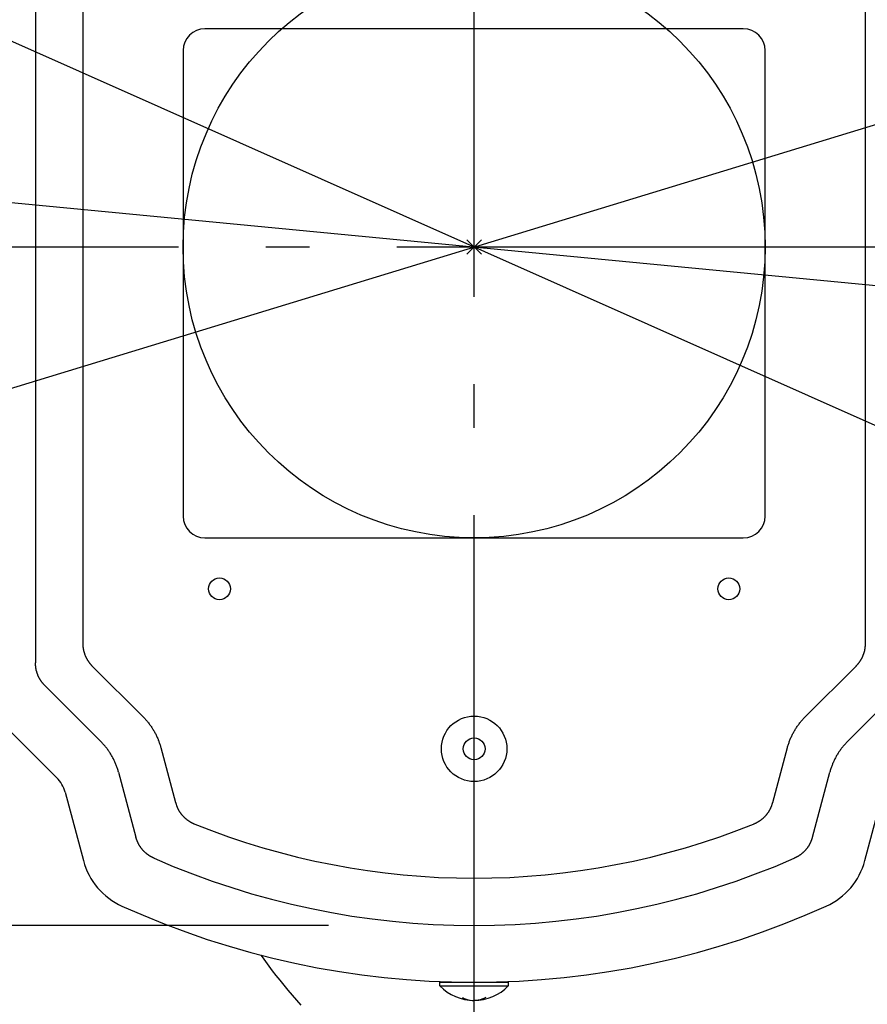
# Model space of a CAD drawing. Extents: x -625 to 890, y -297 to 712.
# Drawn here: x -62 to 54, y -104 to 31 of the extents above; entities that cross this region are included whole.
import ezdxf

# ---------------------------------------------------------------- set-up
doc = ezdxf.new("R2010")
doc.units = 0
doc.header["$LTSCALE"] = 20
doc.header["$PDMODE"] = 3
doc.header["$PDSIZE"] = -2
doc.linetypes.add('DASHDOT', pattern=[5.5, 4, -0.6, 0.3, -0.6])
doc.layers.get('DEFPOINTS').update_dxf_attribs({"linetype": 'CONTINUOUS'})
for name, color, linetype in [('ARRANGE', 1, 'CONTINUOUS'), ('BASIS', 6, 'DASHDOT'), ('DETAIL', 5, 'CONTINUOUS'), ('SIZE', 30, 'CONTINUOUS')]:
    doc.layers.add(name, color=color, linetype=linetype)

msp = doc.modelspace()

# ---------------------------------------------------------------- linework, layer by layer
at = {"layer": 'ARRANGE', "color": 1, "linetype": 'CONTINUOUS'}
msp.add_circle((0, 0), 40, dxfattribs=at)
msp.add_point((0, 0), dxfattribs=at)
at = {"layer": 'BASIS', "color": 6, "linetype": 'DASHDOT'}
for p, q in [((0, -226.87), (0, 237.37)), ((-230.63, 0), (220.12, 0))]:
    msp.add_line(p, q, dxfattribs=at)
at = {"layer": 'DEFPOINTS', "color": 30, "linetype": 'CONTINUOUS'}
msp.add_point((0, -93.29), dxfattribs=at)
at = {"layer": 'DETAIL', "color": 5, "linetype": 'CONTINUOUS'}
for p, q in [((-60.29, 43.24), (-60.29, -57.18)), ((-53.79, 39.06), (-53.79, -54.49)), ((53.79, -54.49), (53.79, 39.06)), ((37, 30), (-37, 30)), ((-40, 27), (-40, -37)), ((40, -37), (40, 27)), ((-37, -40), (37, -40)), ((-53.79, -54.49), (-53.79, -54.53)), ((-53.79, -54.53), (-53.79, -54.58)), ((-53.79, -54.58), (-53.79, -54.58)), ((-53.79, -54.58), (-53.79, -54.62)), ((-53.79, -54.62), (-53.79, -54.66)), ((-53.79, -54.66), (-53.79, -54.66)), ((-53.79, -54.66), (-53.79, -54.71)), ((-53.79, -54.71), (-53.79, -54.75)), ((-53.79, -54.75), (-53.79, -54.75)), ((-53.79, -54.75), (-53.78, -54.79)), ((-53.78, -54.79), (-53.78, -54.84)), ((-53.78, -54.84), (-53.78, -54.84)), ((-53.78, -54.84), (-53.78, -54.88)), ((-53.78, -54.88), (-53.77, -54.92)), ((-53.77, -54.92), (-53.77, -54.92)), ((-53.77, -54.92), (-53.77, -54.97)), ((-53.77, -54.97), (-53.77, -55.01)), ((-53.77, -55.01), (-53.77, -55.01)), ((-53.77, -55.01), (-53.76, -55.05)), ((-53.76, -55.05), (-53.75, -55.1)), ((-53.75, -55.1), (-53.75, -55.1)), ((-53.75, -55.1), (-53.75, -55.14)), ((-53.75, -55.14), (-53.74, -55.18)), ((-53.74, -55.18), (-53.74, -55.18)), ((-53.74, -55.18), (-53.74, -55.22)), ((-53.74, -55.22), (-53.73, -55.27)), ((-53.73, -55.27), (-53.73, -55.27)), ((-53.73, -55.27), (-53.72, -55.31)), ((-53.72, -55.31), (-53.71, -55.35)), ((-53.71, -55.35), (-53.71, -55.35)), ((-53.71, -55.35), (-53.7, -55.4)), ((-53.7, -55.4), (-53.69, -55.44)), ((-53.69, -55.44), (-53.69, -55.44)), ((-53.69, -55.44), (-53.69, -55.48)), ((-53.69, -55.48), (-53.68, -55.52)), ((53.68, -55.52), (53.69, -55.48)), ((53.69, -55.44), (53.7, -55.4)), ((53.69, -55.48), (53.69, -55.44)), ((53.69, -55.44), (53.69, -55.44)), ((53.7, -55.4), (53.71, -55.35)), ((53.71, -55.35), (53.72, -55.31)), ((53.71, -55.35), (53.71, -55.35)), ((53.72, -55.31), (53.73, -55.27)), ((53.73, -55.27), (53.74, -55.22)), ((53.73, -55.27), (53.73, -55.27)), ((53.74, -55.18), (53.75, -55.14)), ((53.74, -55.22), (53.74, -55.18)), ((53.74, -55.18), (53.74, -55.18)), ((53.75, -55.1), (53.76, -55.05)), ((53.75, -55.14), (53.75, -55.1)), ((53.75, -55.1), (53.75, -55.1)), ((53.76, -55.05), (53.77, -55.01)), ((53.77, -54.92), (53.78, -54.88)), ((53.77, -54.97), (53.77, -54.92)), ((53.77, -54.92), (53.77, -54.92)), ((53.77, -55.01), (53.77, -54.97)), ((53.77, -55.01), (53.77, -55.01)), ((53.78, -54.79), (53.79, -54.75)), ((53.78, -54.84), (53.78, -54.79)), ((53.78, -54.88), (53.78, -54.84)), ((53.78, -54.84), (53.78, -54.84)), ((53.79, -54.53), (53.79, -54.49)), ((53.79, -54.58), (53.79, -54.53)), ((53.79, -54.62), (53.79, -54.58)), ((53.79, -54.58), (53.79, -54.58)), ((53.79, -54.66), (53.79, -54.62)), ((53.79, -54.71), (53.79, -54.66)), ((53.79, -54.66), (53.79, -54.66)), ((53.79, -54.75), (53.79, -54.71)), ((53.79, -54.75), (53.79, -54.75)), ((-53.68, -55.52), (-53.68, -55.52)), ((-53.68, -55.52), (-53.67, -55.57)), ((-53.67, -55.57), (-53.65, -55.61)), ((-53.65, -55.61), (-53.65, -55.61)), ((-53.65, -55.61), (-53.64, -55.65)), ((-53.64, -55.65), (-53.63, -55.69)), ((-53.63, -55.69), (-53.63, -55.69)), ((-53.63, -55.69), (-53.62, -55.73)), ((-53.62, -55.73), (-53.61, -55.78)), ((-53.61, -55.78), (-53.61, -55.78)), ((-53.61, -55.78), (-53.6, -55.82)), ((-53.6, -55.82), (-53.58, -55.86)), ((-53.58, -55.86), (-53.58, -55.86)), ((-53.58, -55.86), (-53.57, -55.9)), ((-53.57, -55.9), (-53.55, -55.94)), ((-53.55, -55.94), (-53.55, -55.94)), ((-53.55, -55.94), (-53.54, -55.98)), ((-53.54, -55.98), (-53.53, -56.02)), ((-53.53, -56.02), (-53.53, -56.02)), ((-53.53, -56.02), (-53.51, -56.06)), ((-53.51, -56.06), (-53.49, -56.1)), ((-53.49, -56.1), (-53.49, -56.1)), ((-53.49, -56.1), (-53.48, -56.15)), ((-53.48, -56.15), (-53.46, -56.19)), ((-53.46, -56.19), (-53.46, -56.19)), ((-53.46, -56.19), (-53.45, -56.23)), ((-53.45, -56.23), (-53.43, -56.27)), ((-53.43, -56.27), (-53.43, -56.27)), ((-53.43, -56.27), (-53.41, -56.31)), ((-53.41, -56.31), (-53.39, -56.34)), ((-53.39, -56.34), (-53.39, -56.34)), ((-53.39, -56.34), (-53.37, -56.38)), ((-53.37, -56.38), (-53.36, -56.42)), ((-53.36, -56.42), (-53.36, -56.42)), ((-53.36, -56.42), (-53.34, -56.46)), ((-53.34, -56.46), (-53.32, -56.5)), ((-53.32, -56.5), (-53.32, -56.5)), ((-53.32, -56.5), (-53.3, -56.54)), ((-53.3, -56.54), (-53.28, -56.58)), ((-53.28, -56.58), (-53.28, -56.58)), ((-53.28, -56.58), (-53.25, -56.62)), ((-53.25, -56.62), (-53.23, -56.65)), ((-53.23, -56.65), (-53.23, -56.65)), ((-53.23, -56.65), (-53.21, -56.69)), ((-53.21, -56.69), (-53.19, -56.73)), ((-53.19, -56.73), (-53.19, -56.73)), ((-53.19, -56.73), (-53.17, -56.77)), ((-53.17, -56.77), (-53.15, -56.8)), ((-53.15, -56.8), (-53.15, -56.8)), ((-53.15, -56.8), (-53.12, -56.84)), ((-53.12, -56.84), (-53.1, -56.88)), ((53.1, -56.88), (53.12, -56.84)), ((53.12, -56.84), (53.15, -56.8)), ((53.15, -56.8), (53.17, -56.77)), ((53.15, -56.8), (53.15, -56.8)), ((53.17, -56.77), (53.19, -56.73)), ((53.19, -56.73), (53.21, -56.69)), ((53.19, -56.73), (53.19, -56.73)), ((53.21, -56.69), (53.23, -56.65)), ((53.23, -56.65), (53.25, -56.62)), ((53.23, -56.65), (53.23, -56.65)), ((53.25, -56.62), (53.28, -56.58)), ((53.28, -56.58), (53.3, -56.54)), ((53.28, -56.58), (53.28, -56.58)), ((53.3, -56.54), (53.32, -56.5)), ((53.32, -56.5), (53.34, -56.46)), ((53.32, -56.5), (53.32, -56.5)), ((53.34, -56.46), (53.36, -56.42)), ((53.36, -56.42), (53.37, -56.38)), ((53.36, -56.42), (53.36, -56.42)), ((53.37, -56.38), (53.39, -56.34)), ((53.39, -56.34), (53.41, -56.31)), ((53.39, -56.34), (53.39, -56.34)), ((53.41, -56.31), (53.43, -56.27)), ((53.43, -56.27), (53.45, -56.23)), ((53.43, -56.27), (53.43, -56.27)), ((53.45, -56.23), (53.46, -56.19)), ((53.46, -56.19), (53.48, -56.15)), ((53.46, -56.19), (53.46, -56.19)), ((53.48, -56.15), (53.49, -56.1)), ((53.49, -56.1), (53.51, -56.06)), ((53.49, -56.1), (53.49, -56.1)), ((53.51, -56.06), (53.53, -56.02)), ((53.53, -56.02), (53.54, -55.98)), ((53.53, -56.02), (53.53, -56.02)), ((53.54, -55.98), (53.55, -55.94)), ((53.55, -55.94), (53.57, -55.9)), ((53.55, -55.94), (53.55, -55.94)), ((53.57, -55.9), (53.58, -55.86)), ((53.58, -55.86), (53.6, -55.82)), ((53.58, -55.86), (53.58, -55.86)), ((53.6, -55.82), (53.61, -55.78)), ((53.61, -55.78), (53.62, -55.73)), ((53.61, -55.78), (53.61, -55.78)), ((53.62, -55.73), (53.63, -55.69)), ((53.63, -55.69), (53.64, -55.65)), ((53.63, -55.69), (53.63, -55.69)), ((53.64, -55.65), (53.65, -55.61)), ((53.65, -55.61), (53.67, -55.57)), ((53.65, -55.61), (53.65, -55.61)), ((53.67, -55.57), (53.68, -55.52)), ((53.68, -55.52), (53.68, -55.52)), ((-60.29, -57.22), (-60.29, -57.18)), ((-60.29, -57.27), (-60.29, -57.22)), ((-60.29, -57.31), (-60.29, -57.27)), ((-60.29, -57.27), (-60.29, -57.27)), ((-60.29, -57.35), (-60.29, -57.31)), ((-60.29, -57.4), (-60.29, -57.35)), ((-60.29, -57.35), (-60.29, -57.35)), ((-60.29, -57.44), (-60.29, -57.4)), ((-60.28, -57.49), (-60.29, -57.44)), ((-60.29, -57.44), (-60.29, -57.44)), ((-60.28, -57.53), (-60.28, -57.49)), ((-60.28, -57.57), (-60.28, -57.53)), ((-60.28, -57.53), (-60.28, -57.53)), ((-60.27, -57.62), (-60.28, -57.57)), ((-60.27, -57.66), (-60.27, -57.62)), ((-60.27, -57.62), (-60.27, -57.62)), ((-60.27, -57.7), (-60.27, -57.66)), ((-60.26, -57.75), (-60.27, -57.7)), ((-60.27, -57.7), (-60.27, -57.7)), ((-60.25, -57.79), (-60.26, -57.75)), ((-60.25, -57.83), (-60.25, -57.79)), ((-60.25, -57.79), (-60.25, -57.79)), ((-60.24, -57.87), (-60.25, -57.83)), ((-60.24, -57.92), (-60.24, -57.87)), ((-60.24, -57.87), (-60.24, -57.87)), ((-60.23, -57.96), (-60.24, -57.92)), ((-60.22, -58), (-60.23, -57.96)), ((-60.23, -57.96), (-60.23, -57.96)), ((-60.21, -58.05), (-60.22, -58)), ((-60.2, -58.09), (-60.21, -58.05)), ((-60.21, -58.05), (-60.21, -58.05)), ((-60.19, -58.13), (-60.2, -58.09)), ((-60.19, -58.17), (-60.19, -58.13)), ((-60.19, -58.13), (-60.19, -58.13)), ((-60.18, -58.22), (-60.19, -58.17)), ((-53.1, -56.88), (-53.1, -56.88)), ((-53.1, -56.88), (-53.07, -56.91)), ((-53.07, -56.91), (-53.05, -56.95)), ((-53.05, -56.95), (-53.05, -56.95)), ((-53.05, -56.95), (-53.03, -56.99)), ((-53.03, -56.99), (-53, -57.02)), ((-53, -57.02), (-53, -57.02)), ((-53, -57.02), (-52.98, -57.06)), ((-52.98, -57.06), (-52.95, -57.09)), ((-52.95, -57.09), (-52.95, -57.09)), ((-52.95, -57.09), (-52.92, -57.13)), ((-52.92, -57.13), (-52.9, -57.16)), ((-52.9, -57.16), (-52.9, -57.16)), ((-52.9, -57.16), (-52.87, -57.2)), ((-52.87, -57.2), (-52.84, -57.23)), ((-52.84, -57.23), (-52.84, -57.23)), ((-52.84, -57.23), (-52.82, -57.26)), ((-52.82, -57.26), (-52.79, -57.3)), ((-52.79, -57.3), (-52.79, -57.3)), ((-52.79, -57.3), (-52.76, -57.33)), ((-52.76, -57.33), (-52.73, -57.37)), ((-52.73, -57.37), (-52.73, -57.37)), ((-52.73, -57.37), (-52.71, -57.4)), ((-52.71, -57.4), (-52.68, -57.43)), ((-52.68, -57.43), (-52.68, -57.43)), ((-52.68, -57.43), (-52.65, -57.46)), ((-52.65, -57.46), (-52.62, -57.49)), ((-52.62, -57.49), (-52.62, -57.49)), ((-52.62, -57.49), (-52.59, -57.53)), ((-52.59, -57.53), (-52.56, -57.56)), ((-52.56, -57.56), (-52.56, -57.56)), ((-52.56, -57.56), (-52.53, -57.59)), ((-52.53, -57.59), (-52.5, -57.62)), ((-52.5, -57.62), (-45.5, -64.62)), ((45.5, -64.62), (52.5, -57.62)), ((52.5, -57.62), (52.53, -57.59)), ((52.53, -57.59), (52.56, -57.56)), ((52.56, -57.56), (52.59, -57.53)), ((52.56, -57.56), (52.56, -57.56)), ((52.59, -57.53), (52.62, -57.49)), ((52.62, -57.49), (52.65, -57.46)), ((52.62, -57.49), (52.62, -57.49)), ((52.65, -57.46), (52.68, -57.43)), ((52.68, -57.43), (52.71, -57.4)), ((52.68, -57.43), (52.68, -57.43)), ((52.71, -57.4), (52.73, -57.37)), ((52.73, -57.37), (52.76, -57.33)), ((52.73, -57.37), (52.73, -57.37)), ((52.76, -57.33), (52.79, -57.3)), ((52.79, -57.3), (52.82, -57.26)), ((52.79, -57.3), (52.79, -57.3)), ((52.82, -57.26), (52.84, -57.23)), ((52.84, -57.23), (52.87, -57.2)), ((52.84, -57.23), (52.84, -57.23)), ((52.87, -57.2), (52.9, -57.16)), ((52.9, -57.16), (52.92, -57.13)), ((52.9, -57.16), (52.9, -57.16)), ((52.92, -57.13), (52.95, -57.09)), ((52.95, -57.09), (52.98, -57.06)), ((52.95, -57.09), (52.95, -57.09)), ((52.98, -57.06), (53, -57.02)), ((53, -57.02), (53.03, -56.99)), ((53, -57.02), (53, -57.02)), ((53.03, -56.99), (53.05, -56.95)), ((53.05, -56.95), (53.07, -56.91)), ((53.05, -56.95), (53.05, -56.95)), ((53.07, -56.91), (53.1, -56.88)), ((53.1, -56.88), (53.1, -56.88)), ((-60.17, -58.26), (-60.18, -58.22)), ((-60.18, -58.22), (-60.18, -58.22)), ((-60.15, -58.3), (-60.17, -58.26)), ((-60.14, -58.34), (-60.15, -58.3)), ((-60.15, -58.3), (-60.15, -58.3)), ((-60.13, -58.38), (-60.14, -58.34)), ((-60.12, -58.43), (-60.13, -58.38)), ((-60.13, -58.38), (-60.13, -58.38)), ((-60.11, -58.47), (-60.12, -58.43)), ((-60.1, -58.51), (-60.11, -58.47)), ((-60.11, -58.47), (-60.11, -58.47)), ((-60.08, -58.55), (-60.1, -58.51)), ((-60.07, -58.59), (-60.08, -58.55)), ((-60.08, -58.55), (-60.08, -58.55)), ((-60.05, -58.63), (-60.07, -58.59)), ((-60.04, -58.67), (-60.05, -58.63)), ((-60.05, -58.63), (-60.05, -58.63)), ((-60.03, -58.72), (-60.04, -58.67)), ((-60.01, -58.76), (-60.03, -58.72)), ((-60.03, -58.72), (-60.03, -58.72)), ((-59.99, -58.8), (-60.01, -58.76)), ((-59.98, -58.84), (-59.99, -58.8)), ((-59.99, -58.8), (-59.99, -58.8)), ((-59.96, -58.88), (-59.98, -58.84)), ((-59.95, -58.92), (-59.96, -58.88)), ((-59.96, -58.88), (-59.96, -58.88)), ((-59.93, -58.96), (-59.95, -58.92)), ((-59.91, -59), (-59.93, -58.96)), ((-59.93, -58.96), (-59.93, -58.96)), ((-59.89, -59.04), (-59.91, -59)), ((-59.87, -59.08), (-59.89, -59.04)), ((-59.89, -59.04), (-59.89, -59.04)), ((-59.86, -59.12), (-59.87, -59.08)), ((-59.84, -59.15), (-59.86, -59.12)), ((-59.86, -59.12), (-59.86, -59.12)), ((-59.82, -59.19), (-59.84, -59.15)), ((-59.8, -59.23), (-59.82, -59.19)), ((-59.82, -59.19), (-59.82, -59.19)), ((-59.78, -59.27), (-59.8, -59.23)), ((-59.75, -59.31), (-59.78, -59.27)), ((-59.78, -59.27), (-59.78, -59.27)), ((-59.73, -59.35), (-59.75, -59.31)), ((-59.71, -59.38), (-59.73, -59.35)), ((-59.73, -59.35), (-59.73, -59.35)), ((-59.69, -59.42), (-59.71, -59.38)), ((-59.67, -59.46), (-59.69, -59.42)), ((-59.69, -59.42), (-59.69, -59.42)), ((-59.65, -59.5), (-59.67, -59.46)), ((-59.62, -59.53), (-59.65, -59.5)), ((-59.65, -59.5), (-59.65, -59.5)), ((-59.6, -59.57), (-59.62, -59.53)), ((-59.57, -59.61), (-59.6, -59.57)), ((-59.6, -59.57), (-59.6, -59.57)), ((-59.55, -59.64), (-59.57, -59.61)), ((-59.53, -59.68), (-59.55, -59.64)), ((-59.55, -59.64), (-59.55, -59.64)), ((-59.5, -59.71), (-59.53, -59.68)), ((-59.48, -59.75), (-59.5, -59.71)), ((-59.5, -59.71), (-59.5, -59.71)), ((-59.45, -59.79), (-59.48, -59.75)), ((-59.42, -59.82), (-59.45, -59.79)), ((-59.45, -59.79), (-59.45, -59.79)), ((-59.4, -59.85), (-59.42, -59.82)), ((-59.37, -59.89), (-59.4, -59.85)), ((-59.4, -59.85), (-59.4, -59.85)), ((-59.34, -59.92), (-59.37, -59.89)), ((-59.32, -59.96), (-59.34, -59.92)), ((-59.34, -59.92), (-59.34, -59.92)), ((-59.29, -59.99), (-59.32, -59.96)), ((-59.26, -60.02), (-59.29, -59.99)), ((-59.29, -59.99), (-59.29, -59.99)), ((-59.23, -60.06), (-59.26, -60.02)), ((-59.21, -60.09), (-59.23, -60.06)), ((-59.23, -60.06), (-59.23, -60.06)), ((-59.18, -60.12), (-59.21, -60.09)), ((-59.15, -60.16), (-59.18, -60.12)), ((-59.18, -60.12), (-59.18, -60.12)), ((-59.12, -60.19), (-59.15, -60.16)), ((-59.09, -60.22), (-59.12, -60.19)), ((-59.12, -60.19), (-59.12, -60.19)), ((-59.06, -60.25), (-59.09, -60.22)), ((-59.03, -60.28), (-59.06, -60.25)), ((-59.06, -60.25), (-59.06, -60.25)), ((-59, -60.31), (-59.03, -60.28)), ((-59, -60.31), (-51.32, -67.99)), ((51.32, -67.99), (59, -60.31)), ((-66.46, -63.89), (-57.37, -72.98)), ((-45.5, -64.62), (-45.41, -64.71)), ((-45.41, -64.71), (-45.32, -64.8)), ((-45.32, -64.8), (-45.32, -64.8)), ((-45.32, -64.8), (-45.24, -64.89)), ((-45.24, -64.89), (-45.16, -64.98)), ((-45.16, -64.98), (-45.16, -64.98)), ((-45.16, -64.98), (-45.07, -65.07)), ((45.07, -65.07), (45.16, -64.98)), ((45.16, -64.98), (45.24, -64.89)), ((45.16, -64.98), (45.16, -64.98)), ((45.24, -64.89), (45.32, -64.8)), ((45.32, -64.8), (45.41, -64.71)), ((45.32, -64.8), (45.32, -64.8)), ((45.41, -64.71), (45.5, -64.62)), ((-45.07, -65.07), (-44.99, -65.16)), ((-44.99, -65.16), (-44.99, -65.16)), ((-44.99, -65.16), (-44.91, -65.26)), ((-44.91, -65.26), (-44.84, -65.35)), ((-44.84, -65.35), (-44.84, -65.35)), ((-44.84, -65.35), (-44.76, -65.45)), ((-44.76, -65.45), (-44.68, -65.55)), ((-44.68, -65.55), (-44.68, -65.55)), ((-44.68, -65.55), (-44.61, -65.65)), ((-44.61, -65.65), (-44.53, -65.74)), ((-44.53, -65.74), (-44.53, -65.74)), ((-44.53, -65.74), (-44.46, -65.84)), ((-44.46, -65.84), (-44.39, -65.95)), ((-44.39, -65.95), (-44.39, -65.95)), ((-44.39, -65.95), (-44.32, -66.05)), ((-44.32, -66.05), (-44.26, -66.15)), ((-44.26, -66.15), (-44.26, -66.15)), ((-44.26, -66.15), (-44.19, -66.25)), ((-44.19, -66.25), (-44.12, -66.36)), ((44.12, -66.36), (44.19, -66.25)), ((44.19, -66.25), (44.26, -66.15)), ((44.26, -66.15), (44.32, -66.05)), ((44.26, -66.15), (44.26, -66.15)), ((44.32, -66.05), (44.39, -65.95)), ((44.39, -65.95), (44.46, -65.84)), ((44.39, -65.95), (44.39, -65.95)), ((44.46, -65.84), (44.53, -65.74)), ((44.53, -65.74), (44.61, -65.65)), ((44.53, -65.74), (44.53, -65.74)), ((44.61, -65.65), (44.68, -65.55)), ((44.68, -65.55), (44.76, -65.45)), ((44.68, -65.55), (44.68, -65.55)), ((44.76, -65.45), (44.84, -65.35)), ((44.84, -65.35), (44.91, -65.26)), ((44.84, -65.35), (44.84, -65.35)), ((44.91, -65.26), (44.99, -65.16)), ((44.99, -65.16), (45.07, -65.07)), ((44.99, -65.16), (44.99, -65.16)), ((-44.12, -66.36), (-44.12, -66.36)), ((-44.12, -66.36), (-44.06, -66.46)), ((-44.06, -66.46), (-44, -66.57)), ((-44, -66.57), (-44, -66.57)), ((-44, -66.57), (-43.94, -66.68)), ((-43.94, -66.68), (-43.88, -66.79)), ((-43.88, -66.79), (-43.88, -66.79)), ((-43.88, -66.79), (-43.82, -66.89)), ((-43.82, -66.89), (-43.76, -67)), ((-43.76, -67), (-43.76, -67)), ((-43.76, -67), (-43.71, -67.11)), ((-43.71, -67.11), (-43.65, -67.22)), ((-43.65, -67.22), (-43.65, -67.22)), ((-43.65, -67.22), (-43.6, -67.34)), ((-43.6, -67.34), (-43.55, -67.45)), ((-43.55, -67.45), (-43.55, -67.45)), ((-43.55, -67.45), (-43.5, -67.56)), ((-43.5, -67.56), (-43.45, -67.67)), ((-43.45, -67.67), (-43.45, -67.67)), ((-43.45, -67.67), (-43.41, -67.79)), ((43.41, -67.79), (43.45, -67.67)), ((43.45, -67.67), (43.5, -67.56)), ((43.45, -67.67), (43.45, -67.67)), ((43.5, -67.56), (43.55, -67.45)), ((43.55, -67.45), (43.6, -67.34)), ((43.55, -67.45), (43.55, -67.45)), ((43.6, -67.34), (43.65, -67.22)), ((43.65, -67.22), (43.71, -67.11)), ((43.65, -67.22), (43.65, -67.22)), ((43.71, -67.11), (43.76, -67)), ((43.76, -67), (43.82, -66.89)), ((43.76, -67), (43.76, -67)), ((43.82, -66.89), (43.88, -66.79)), ((43.88, -66.79), (43.94, -66.68)), ((43.88, -66.79), (43.88, -66.79)), ((43.94, -66.68), (44, -66.57)), ((44, -66.57), (44.06, -66.46)), ((44, -66.57), (44, -66.57)), ((44.06, -66.46), (44.12, -66.36)), ((44.12, -66.36), (44.12, -66.36)), ((-51.24, -68.07), (-51.32, -67.99)), ((-51.15, -68.16), (-51.24, -68.07)), ((-51.07, -68.25), (-51.15, -68.16)), ((-51.15, -68.16), (-51.15, -68.16)), ((-50.98, -68.34), (-51.07, -68.25)), ((-50.9, -68.44), (-50.98, -68.34)), ((-50.98, -68.34), (-50.98, -68.34)), ((-50.82, -68.53), (-50.9, -68.44)), ((-50.74, -68.62), (-50.82, -68.53)), ((-50.82, -68.53), (-50.82, -68.53)), ((-50.66, -68.72), (-50.74, -68.62)), ((-50.59, -68.81), (-50.66, -68.72)), ((-50.66, -68.72), (-50.66, -68.72)), ((-50.51, -68.91), (-50.59, -68.81)), ((-50.44, -69.01), (-50.51, -68.91)), ((-50.51, -68.91), (-50.51, -68.91)), ((-50.36, -69.11), (-50.44, -69.01)), ((-43.41, -67.79), (-43.36, -67.9)), ((-43.36, -67.9), (-43.36, -67.9)), ((-43.36, -67.9), (-43.32, -68.02)), ((-43.32, -68.02), (-43.28, -68.14)), ((-43.28, -68.14), (-43.28, -68.14)), ((-43.28, -68.14), (-43.24, -68.25)), ((-43.24, -68.25), (-43.2, -68.37)), ((-43.2, -68.37), (-43.2, -68.37)), ((-43.2, -68.37), (-43.16, -68.49)), ((-43.16, -68.49), (-43.13, -68.6)), ((-43.13, -68.6), (-43.13, -68.6)), ((-43.13, -68.6), (-43.09, -68.72)), ((-43.09, -68.72), (-43.06, -68.84)), ((-43.06, -68.84), (-41.04, -76.38)), ((41.04, -76.38), (43.06, -68.84)), ((43.06, -68.84), (43.09, -68.72)), ((43.09, -68.72), (43.13, -68.6)), ((43.13, -68.6), (43.16, -68.49)), ((43.13, -68.6), (43.13, -68.6)), ((43.16, -68.49), (43.2, -68.37)), ((43.2, -68.37), (43.24, -68.25)), ((43.2, -68.37), (43.2, -68.37)), ((43.24, -68.25), (43.28, -68.14)), ((43.28, -68.14), (43.32, -68.02)), ((43.28, -68.14), (43.28, -68.14)), ((43.32, -68.02), (43.36, -67.9)), ((43.36, -67.9), (43.41, -67.79)), ((43.36, -67.9), (43.36, -67.9)), ((50.44, -69.01), (50.36, -69.11)), ((50.51, -68.91), (50.44, -69.01)), ((50.59, -68.81), (50.51, -68.91)), ((50.51, -68.91), (50.51, -68.91)), ((50.66, -68.72), (50.59, -68.81)), ((50.74, -68.62), (50.66, -68.72)), ((50.66, -68.72), (50.66, -68.72)), ((50.82, -68.53), (50.74, -68.62)), ((50.9, -68.44), (50.82, -68.53)), ((50.82, -68.53), (50.82, -68.53)), ((50.98, -68.34), (50.9, -68.44)), ((51.07, -68.25), (50.98, -68.34)), ((50.98, -68.34), (50.98, -68.34)), ((51.15, -68.16), (51.07, -68.25)), ((51.24, -68.07), (51.15, -68.16)), ((51.15, -68.16), (51.15, -68.16)), ((51.32, -67.99), (51.24, -68.07)), ((-50.29, -69.21), (-50.36, -69.11)), ((-50.36, -69.11), (-50.36, -69.11)), ((-50.22, -69.31), (-50.29, -69.21)), ((-50.15, -69.41), (-50.22, -69.31)), ((-50.22, -69.31), (-50.22, -69.31)), ((-50.08, -69.51), (-50.15, -69.41)), ((-50.02, -69.62), (-50.08, -69.51)), ((-50.08, -69.51), (-50.08, -69.51)), ((-49.95, -69.72), (-50.02, -69.62)), ((-49.89, -69.83), (-49.95, -69.72)), ((-49.95, -69.72), (-49.95, -69.72)), ((-49.83, -69.94), (-49.89, -69.83)), ((-49.76, -70.04), (-49.83, -69.94)), ((-49.83, -69.94), (-49.83, -69.94)), ((-49.7, -70.15), (-49.76, -70.04)), ((-49.65, -70.26), (-49.7, -70.15)), ((-49.7, -70.15), (-49.7, -70.15)), ((-49.59, -70.37), (-49.65, -70.26)), ((-49.54, -70.48), (-49.59, -70.37)), ((-49.59, -70.37), (-49.59, -70.37)), ((49.59, -70.37), (49.54, -70.48)), ((49.65, -70.26), (49.59, -70.37)), ((49.59, -70.37), (49.59, -70.37)), ((49.7, -70.15), (49.65, -70.26)), ((49.76, -70.04), (49.7, -70.15)), ((49.7, -70.15), (49.7, -70.15)), ((49.83, -69.94), (49.76, -70.04)), ((49.89, -69.83), (49.83, -69.94)), ((49.83, -69.94), (49.83, -69.94)), ((49.95, -69.72), (49.89, -69.83)), ((50.02, -69.62), (49.95, -69.72)), ((49.95, -69.72), (49.95, -69.72)), ((50.08, -69.51), (50.02, -69.62)), ((50.15, -69.41), (50.08, -69.51)), ((50.08, -69.51), (50.08, -69.51)), ((50.22, -69.31), (50.15, -69.41)), ((50.29, -69.21), (50.22, -69.31)), ((50.22, -69.31), (50.22, -69.31)), ((50.36, -69.11), (50.29, -69.21)), ((50.36, -69.11), (50.36, -69.11)), ((-49.48, -70.59), (-49.54, -70.48)), ((-49.43, -70.7), (-49.48, -70.59)), ((-49.48, -70.59), (-49.48, -70.59)), ((-49.38, -70.81), (-49.43, -70.7)), ((-49.33, -70.93), (-49.38, -70.81)), ((-49.38, -70.81), (-49.38, -70.81)), ((-49.28, -71.04), (-49.33, -70.93)), ((-49.24, -71.15), (-49.28, -71.04)), ((-49.28, -71.04), (-49.28, -71.04)), ((-49.19, -71.27), (-49.24, -71.15)), ((-49.15, -71.38), (-49.19, -71.27)), ((-49.19, -71.27), (-49.19, -71.27)), ((-49.11, -71.5), (-49.15, -71.38)), ((-49.07, -71.62), (-49.11, -71.5)), ((-49.11, -71.5), (-49.11, -71.5)), ((-49.03, -71.73), (-49.07, -71.62)), ((-48.99, -71.85), (-49.03, -71.73)), ((-49.03, -71.73), (-49.03, -71.73)), ((49.03, -71.73), (48.99, -71.85)), ((49.07, -71.62), (49.03, -71.73)), ((49.03, -71.73), (49.03, -71.73)), ((49.11, -71.5), (49.07, -71.62)), ((49.15, -71.38), (49.11, -71.5)), ((49.11, -71.5), (49.11, -71.5)), ((49.19, -71.27), (49.15, -71.38)), ((49.24, -71.15), (49.19, -71.27)), ((49.19, -71.27), (49.19, -71.27)), ((49.28, -71.04), (49.24, -71.15)), ((49.33, -70.93), (49.28, -71.04)), ((49.28, -71.04), (49.28, -71.04)), ((49.38, -70.81), (49.33, -70.93)), ((49.43, -70.7), (49.38, -70.81)), ((49.38, -70.81), (49.38, -70.81)), ((49.48, -70.59), (49.43, -70.7)), ((49.54, -70.48), (49.48, -70.59)), ((49.48, -70.59), (49.48, -70.59)), ((-48.95, -71.97), (-48.99, -71.85)), ((-48.92, -72.09), (-48.95, -71.97)), ((-48.95, -71.97), (-48.95, -71.97)), ((-48.89, -72.21), (-48.92, -72.09)), ((-48.89, -72.21), (-46.49, -81.14)), ((46.49, -81.14), (48.89, -72.21)), ((48.92, -72.09), (48.89, -72.21)), ((48.95, -71.97), (48.92, -72.09)), ((48.99, -71.85), (48.95, -71.97)), ((48.95, -71.97), (48.95, -71.97)), ((-56.23, -74.95), (-53.71, -84.37)), ((53.71, -84.37), (56.23, -74.95)), ((-41.04, -76.38), (-41.02, -76.43)), ((-41.02, -76.43), (-41.01, -76.48)), ((-41.01, -76.48), (-41.01, -76.48)), ((-41.01, -76.48), (-41, -76.53)), ((-41, -76.53), (-40.98, -76.58)), ((-40.98, -76.58), (-40.98, -76.58)), ((-40.98, -76.58), (-40.96, -76.63)), ((-40.96, -76.63), (-40.95, -76.68)), ((-40.95, -76.68), (-40.95, -76.68)), ((-40.95, -76.68), (-40.93, -76.73)), ((-40.93, -76.73), (-40.91, -76.78)), ((-40.91, -76.78), (-40.91, -76.78)), ((-40.91, -76.78), (-40.9, -76.82)), ((-40.9, -76.82), (-40.88, -76.87)), ((-40.88, -76.87), (-40.88, -76.87)), ((-40.88, -76.87), (-40.86, -76.92)), ((-40.86, -76.92), (-40.84, -76.97)), ((-40.84, -76.97), (-40.84, -76.97)), ((-40.84, -76.97), (-40.82, -77.02)), ((-40.82, -77.02), (-40.8, -77.06)), ((-40.8, -77.06), (-40.8, -77.06)), ((-40.8, -77.06), (-40.78, -77.11)), ((-40.78, -77.11), (-40.76, -77.16)), ((-40.76, -77.16), (-40.76, -77.16)), ((-40.76, -77.16), (-40.74, -77.2)), ((40.74, -77.2), (40.76, -77.16)), ((40.76, -77.16), (40.78, -77.11)), ((40.76, -77.16), (40.76, -77.16)), ((40.78, -77.11), (40.8, -77.06)), ((40.8, -77.06), (40.82, -77.02)), ((40.8, -77.06), (40.8, -77.06)), ((40.82, -77.02), (40.84, -76.97)), ((40.84, -76.97), (40.86, -76.92)), ((40.84, -76.97), (40.84, -76.97)), ((40.86, -76.92), (40.88, -76.87)), ((40.88, -76.87), (40.9, -76.82)), ((40.88, -76.87), (40.88, -76.87)), ((40.9, -76.82), (40.91, -76.78)), ((40.91, -76.78), (40.93, -76.73)), ((40.91, -76.78), (40.91, -76.78)), ((40.93, -76.73), (40.95, -76.68)), ((40.95, -76.68), (40.96, -76.63)), ((40.95, -76.68), (40.95, -76.68)), ((40.96, -76.63), (40.98, -76.58)), ((40.98, -76.58), (41, -76.53)), ((40.98, -76.58), (40.98, -76.58)), ((41, -76.53), (41.01, -76.48)), ((41.01, -76.48), (41.02, -76.43)), ((41.01, -76.48), (41.01, -76.48)), ((41.02, -76.43), (41.04, -76.38)), ((-40.74, -77.2), (-40.71, -77.25)), ((-40.71, -77.25), (-40.71, -77.25)), ((-40.71, -77.25), (-40.69, -77.29)), ((-40.69, -77.29), (-40.67, -77.34)), ((-40.67, -77.34), (-40.67, -77.34)), ((-40.67, -77.34), (-40.64, -77.38)), ((-40.64, -77.38), (-40.62, -77.43)), ((-40.62, -77.43), (-40.62, -77.43)), ((-40.62, -77.43), (-40.59, -77.47)), ((-40.59, -77.47), (-40.57, -77.52)), ((-40.57, -77.52), (-40.57, -77.52)), ((-40.57, -77.52), (-40.54, -77.56)), ((-40.54, -77.56), (-40.51, -77.61)), ((-40.51, -77.61), (-40.51, -77.61)), ((-40.51, -77.61), (-40.49, -77.65)), ((-40.49, -77.65), (-40.46, -77.69)), ((-40.46, -77.69), (-40.46, -77.69)), ((-40.46, -77.69), (-40.43, -77.74)), ((-40.43, -77.74), (-40.4, -77.78)), ((-40.4, -77.78), (-40.4, -77.78)), ((-40.4, -77.78), (-40.37, -77.82)), ((-40.37, -77.82), (-40.34, -77.86)), ((-40.34, -77.86), (-40.34, -77.86)), ((-40.34, -77.86), (-40.31, -77.9)), ((-40.31, -77.9), (-40.28, -77.94)), ((-40.28, -77.94), (-40.28, -77.94)), ((-40.28, -77.94), (-40.25, -77.98)), ((-40.25, -77.98), (-40.22, -78.03)), ((-40.22, -78.03), (-40.22, -78.03)), ((-40.22, -78.03), (-40.18, -78.07)), ((-40.18, -78.07), (-40.15, -78.1)), ((-40.15, -78.1), (-40.15, -78.1)), ((-40.15, -78.1), (-40.12, -78.14)), ((-40.12, -78.14), (-40.08, -78.18)), ((-40.08, -78.18), (-40.08, -78.18)), ((-40.08, -78.18), (-40.05, -78.22)), ((-40.05, -78.22), (-40.01, -78.26)), ((-40.01, -78.26), (-40.01, -78.26)), ((-40.01, -78.26), (-39.98, -78.3)), ((-39.98, -78.3), (-39.94, -78.33)), ((-39.94, -78.33), (-39.94, -78.33)), ((-39.94, -78.33), (-39.91, -78.37)), ((-39.91, -78.37), (-39.87, -78.41)), ((-39.87, -78.41), (-39.87, -78.41)), ((-39.87, -78.41), (-39.83, -78.44)), ((-39.83, -78.44), (-39.8, -78.48)), ((-39.8, -78.48), (-39.8, -78.48)), ((-39.8, -78.48), (-39.76, -78.51)), ((-39.76, -78.51), (-39.72, -78.54)), ((39.72, -78.54), (39.76, -78.51)), ((39.76, -78.51), (39.8, -78.48)), ((39.8, -78.48), (39.83, -78.44)), ((39.8, -78.48), (39.8, -78.48)), ((39.83, -78.44), (39.87, -78.41)), ((39.87, -78.41), (39.91, -78.37)), ((39.87, -78.41), (39.87, -78.41)), ((39.91, -78.37), (39.94, -78.33)), ((39.94, -78.33), (39.98, -78.3)), ((39.94, -78.33), (39.94, -78.33)), ((39.98, -78.3), (40.01, -78.26)), ((40.01, -78.26), (40.05, -78.22)), ((40.01, -78.26), (40.01, -78.26)), ((40.05, -78.22), (40.08, -78.18)), ((40.08, -78.18), (40.12, -78.14)), ((40.08, -78.18), (40.08, -78.18)), ((40.12, -78.14), (40.15, -78.1)), ((40.15, -78.1), (40.18, -78.07)), ((40.15, -78.1), (40.15, -78.1)), ((40.18, -78.07), (40.22, -78.03)), ((40.22, -78.03), (40.25, -77.98)), ((40.22, -78.03), (40.22, -78.03)), ((40.25, -77.98), (40.28, -77.94)), ((40.28, -77.94), (40.31, -77.9)), ((40.28, -77.94), (40.28, -77.94)), ((40.31, -77.9), (40.34, -77.86)), ((40.34, -77.86), (40.37, -77.82)), ((40.34, -77.86), (40.34, -77.86)), ((40.37, -77.82), (40.4, -77.78)), ((40.4, -77.78), (40.43, -77.74)), ((40.4, -77.78), (40.4, -77.78)), ((40.43, -77.74), (40.46, -77.69)), ((40.46, -77.69), (40.49, -77.65)), ((40.46, -77.69), (40.46, -77.69)), ((40.49, -77.65), (40.51, -77.61)), ((40.51, -77.61), (40.54, -77.56)), ((40.51, -77.61), (40.51, -77.61)), ((40.54, -77.56), (40.57, -77.52)), ((40.57, -77.52), (40.59, -77.47)), ((40.57, -77.52), (40.57, -77.52)), ((40.59, -77.47), (40.62, -77.43)), ((40.62, -77.43), (40.64, -77.38)), ((40.62, -77.43), (40.62, -77.43)), ((40.64, -77.38), (40.67, -77.34)), ((40.67, -77.34), (40.69, -77.29)), ((40.67, -77.34), (40.67, -77.34)), ((40.69, -77.29), (40.71, -77.25)), ((40.71, -77.25), (40.74, -77.2)), ((40.71, -77.25), (40.71, -77.25)), ((-39.72, -78.54), (-39.72, -78.54)), ((-39.72, -78.54), (-39.68, -78.58)), ((-39.68, -78.58), (-39.64, -78.61)), ((-39.64, -78.61), (-39.64, -78.61)), ((-39.64, -78.61), (-39.6, -78.65)), ((-39.6, -78.65), (-39.56, -78.68)), ((-39.56, -78.68), (-39.56, -78.68)), ((-39.56, -78.68), (-39.52, -78.71)), ((-39.52, -78.71), (-39.48, -78.74)), ((-39.48, -78.74), (-39.48, -78.74)), ((-39.48, -78.74), (-39.44, -78.77)), ((-39.44, -78.77), (-39.4, -78.8)), ((-39.4, -78.8), (-39.4, -78.8)), ((-39.4, -78.8), (-39.36, -78.83)), ((-39.36, -78.83), (-39.32, -78.86)), ((-39.32, -78.86), (-39.32, -78.86)), ((-39.32, -78.86), (-39.28, -78.89)), ((-39.28, -78.89), (-39.23, -78.92)), ((-39.23, -78.92), (-39.23, -78.92)), ((-39.23, -78.92), (-39.19, -78.95)), ((-39.19, -78.95), (-39.15, -78.97)), ((-39.15, -78.97), (-39.15, -78.97)), ((-39.15, -78.97), (-39.1, -79)), ((-39.1, -79), (-39.06, -79.03)), ((-39.06, -79.03), (-39.06, -79.03)), ((-39.06, -79.03), (-39.01, -79.05)), ((-39.01, -79.05), (-38.97, -79.08)), ((-38.97, -79.08), (-38.97, -79.08)), ((-38.97, -79.08), (-38.92, -79.1)), ((-38.92, -79.1), (-38.88, -79.13)), ((-38.88, -79.13), (-38.88, -79.13)), ((-38.88, -79.13), (-38.83, -79.15)), ((-38.83, -79.15), (-38.79, -79.18)), ((-38.79, -79.18), (-38.79, -79.18)), ((-38.79, -79.18), (-38.74, -79.2)), ((-38.74, -79.2), (-38.7, -79.22)), ((-38.7, -79.22), (-38.7, -79.22)), ((-38.7, -79.22), (-38.65, -79.24)), ((-38.65, -79.24), (-38.6, -79.27)), ((-38.6, -79.27), (-38.6, -79.27)), ((-38.6, -79.27), (-38.56, -79.29)), ((-38.56, -79.29), (-38.51, -79.31)), ((-38.51, -79.31), (-38.51, -79.31)), ((-38.51, -79.31), (-38.46, -79.33)), ((-38.46, -79.33), (-38.42, -79.35)), ((38.42, -79.35), (38.46, -79.33)), ((38.46, -79.33), (38.51, -79.31)), ((38.51, -79.31), (38.56, -79.29)), ((38.51, -79.31), (38.51, -79.31)), ((38.56, -79.29), (38.6, -79.27)), ((38.6, -79.27), (38.65, -79.24)), ((38.6, -79.27), (38.6, -79.27)), ((38.65, -79.24), (38.7, -79.22)), ((38.7, -79.22), (38.74, -79.2)), ((38.7, -79.22), (38.7, -79.22)), ((38.74, -79.2), (38.79, -79.18)), ((38.79, -79.18), (38.83, -79.15)), ((38.79, -79.18), (38.79, -79.18)), ((38.83, -79.15), (38.88, -79.13)), ((38.88, -79.13), (38.92, -79.1)), ((38.88, -79.13), (38.88, -79.13)), ((38.92, -79.1), (38.97, -79.08)), ((38.97, -79.08), (39.01, -79.05)), ((38.97, -79.08), (38.97, -79.08)), ((39.01, -79.05), (39.06, -79.03)), ((39.06, -79.03), (39.1, -79)), ((39.06, -79.03), (39.06, -79.03)), ((39.1, -79), (39.15, -78.97)), ((39.15, -78.97), (39.19, -78.95)), ((39.15, -78.97), (39.15, -78.97)), ((39.19, -78.95), (39.23, -78.92)), ((39.23, -78.92), (39.28, -78.89)), ((39.23, -78.92), (39.23, -78.92)), ((39.28, -78.89), (39.32, -78.86)), ((39.32, -78.86), (39.36, -78.83)), ((39.32, -78.86), (39.32, -78.86)), ((39.36, -78.83), (39.4, -78.8)), ((39.4, -78.8), (39.44, -78.77)), ((39.4, -78.8), (39.4, -78.8)), ((39.44, -78.77), (39.48, -78.74)), ((39.48, -78.74), (39.52, -78.71)), ((39.48, -78.74), (39.48, -78.74)), ((39.52, -78.71), (39.56, -78.68)), ((39.56, -78.68), (39.6, -78.65)), ((39.56, -78.68), (39.56, -78.68)), ((39.6, -78.65), (39.64, -78.61)), ((39.64, -78.61), (39.68, -78.58)), ((39.64, -78.61), (39.64, -78.61)), ((39.68, -78.58), (39.72, -78.54)), ((39.72, -78.54), (39.72, -78.54)), ((-46.48, -81.19), (-46.49, -81.14)), ((-46.47, -81.23), (-46.48, -81.19)), ((46.48, -81.19), (46.47, -81.23)), ((46.49, -81.14), (46.48, -81.19)), ((-46.45, -81.28), (-46.47, -81.23)), ((-46.47, -81.23), (-46.47, -81.23)), ((-46.44, -81.33), (-46.45, -81.28)), ((-46.42, -81.38), (-46.44, -81.33)), ((-46.44, -81.33), (-46.44, -81.33)), ((-46.41, -81.42), (-46.42, -81.38)), ((-46.39, -81.47), (-46.41, -81.42)), ((-46.41, -81.42), (-46.41, -81.42)), ((-46.37, -81.52), (-46.39, -81.47)), ((-46.36, -81.56), (-46.37, -81.52)), ((-46.37, -81.52), (-46.37, -81.52)), ((-46.34, -81.61), (-46.36, -81.56)), ((-46.32, -81.66), (-46.34, -81.61)), ((-46.34, -81.61), (-46.34, -81.61)), ((-46.3, -81.7), (-46.32, -81.66)), ((-46.28, -81.75), (-46.3, -81.7)), ((-46.3, -81.7), (-46.3, -81.7)), ((-46.26, -81.79), (-46.28, -81.75)), ((-46.24, -81.84), (-46.26, -81.79)), ((-46.26, -81.79), (-46.26, -81.79)), ((-46.22, -81.89), (-46.24, -81.84)), ((-46.2, -81.93), (-46.22, -81.89)), ((-46.22, -81.89), (-46.22, -81.89)), ((-46.18, -81.97), (-46.2, -81.93)), ((-46.16, -82.02), (-46.18, -81.97)), ((-46.18, -81.97), (-46.18, -81.97)), ((-46.14, -82.06), (-46.16, -82.02)), ((-46.11, -82.11), (-46.14, -82.06)), ((-46.14, -82.06), (-46.14, -82.06)), ((-46.09, -82.15), (-46.11, -82.11)), ((-46.07, -82.19), (-46.09, -82.15)), ((-46.09, -82.15), (-46.09, -82.15)), ((-46.04, -82.24), (-46.07, -82.19)), ((-46.02, -82.28), (-46.04, -82.24)), ((-46.04, -82.24), (-46.04, -82.24)), ((-45.99, -82.32), (-46.02, -82.28)), ((-45.96, -82.36), (-45.99, -82.32)), ((-45.99, -82.32), (-45.99, -82.32)), ((-45.94, -82.41), (-45.96, -82.36)), ((-45.91, -82.45), (-45.94, -82.41)), ((-45.94, -82.41), (-45.94, -82.41)), ((-45.88, -82.49), (-45.91, -82.45)), ((-45.86, -82.53), (-45.88, -82.49)), ((-45.88, -82.49), (-45.88, -82.49)), ((-45.83, -82.57), (-45.86, -82.53)), ((-45.8, -82.61), (-45.83, -82.57)), ((-45.83, -82.57), (-45.83, -82.57)), ((45.83, -82.57), (45.8, -82.61)), ((45.85, -82.53), (45.83, -82.57)), ((45.83, -82.57), (45.83, -82.57)), ((45.88, -82.49), (45.85, -82.53)), ((45.91, -82.45), (45.88, -82.49)), ((45.88, -82.49), (45.88, -82.49)), ((45.94, -82.41), (45.91, -82.45)), ((45.96, -82.37), (45.94, -82.41)), ((45.94, -82.41), (45.94, -82.41)), ((45.99, -82.32), (45.96, -82.37)), ((46.02, -82.28), (45.99, -82.32)), ((45.99, -82.32), (45.99, -82.32)), ((46.04, -82.24), (46.02, -82.28)), ((46.07, -82.2), (46.04, -82.24)), ((46.04, -82.24), (46.04, -82.24)), ((46.09, -82.15), (46.07, -82.2)), ((46.11, -82.11), (46.09, -82.15)), ((46.09, -82.15), (46.09, -82.15)), ((46.14, -82.06), (46.11, -82.11)), ((46.16, -82.02), (46.14, -82.06)), ((46.14, -82.06), (46.14, -82.06)), ((46.18, -81.98), (46.16, -82.02)), ((46.2, -81.93), (46.18, -81.98)), ((46.18, -81.98), (46.18, -81.98)), ((46.22, -81.89), (46.2, -81.93)), ((46.24, -81.84), (46.22, -81.89)), ((46.22, -81.89), (46.22, -81.89)), ((46.26, -81.8), (46.24, -81.84)), ((46.28, -81.75), (46.26, -81.8)), ((46.26, -81.8), (46.26, -81.8)), ((46.3, -81.7), (46.28, -81.75)), ((46.32, -81.66), (46.3, -81.7)), ((46.3, -81.7), (46.3, -81.7)), ((46.34, -81.61), (46.32, -81.66)), ((46.36, -81.57), (46.34, -81.61)), ((46.34, -81.61), (46.34, -81.61)), ((46.37, -81.52), (46.36, -81.57)), ((46.39, -81.47), (46.37, -81.52)), ((46.37, -81.52), (46.37, -81.52)), ((46.41, -81.42), (46.39, -81.47)), ((46.42, -81.38), (46.41, -81.42)), ((46.41, -81.42), (46.41, -81.42)), ((46.44, -81.33), (46.42, -81.38)), ((46.45, -81.28), (46.44, -81.33)), ((46.44, -81.33), (46.44, -81.33)), ((46.47, -81.23), (46.45, -81.28)), ((46.47, -81.23), (46.47, -81.23)), ((-45.77, -82.65), (-45.8, -82.61)), ((-45.74, -82.69), (-45.77, -82.65)), ((-45.77, -82.65), (-45.77, -82.65)), ((-45.71, -82.73), (-45.74, -82.69)), ((-45.68, -82.77), (-45.71, -82.73)), ((-45.71, -82.73), (-45.71, -82.73)), ((-45.65, -82.81), (-45.68, -82.77)), ((-45.62, -82.85), (-45.65, -82.81)), ((-45.65, -82.81), (-45.65, -82.81)), ((-45.58, -82.88), (-45.62, -82.85)), ((-45.55, -82.92), (-45.58, -82.88)), ((-45.58, -82.88), (-45.58, -82.88)), ((-45.52, -82.96), (-45.55, -82.92)), ((-45.48, -82.99), (-45.52, -82.96)), ((-45.52, -82.96), (-45.52, -82.96)), ((-45.45, -83.03), (-45.48, -82.99)), ((-45.42, -83.07), (-45.45, -83.03)), ((-45.45, -83.03), (-45.45, -83.03)), ((-45.38, -83.1), (-45.42, -83.07)), ((-45.35, -83.14), (-45.38, -83.1)), ((-45.38, -83.1), (-45.38, -83.1)), ((-45.31, -83.17), (-45.35, -83.14)), ((-45.28, -83.21), (-45.31, -83.17)), ((-45.31, -83.17), (-45.31, -83.17)), ((-45.24, -83.24), (-45.28, -83.21)), ((-45.2, -83.27), (-45.24, -83.24)), ((-45.24, -83.24), (-45.24, -83.24)), ((-45.17, -83.31), (-45.2, -83.27)), ((-45.13, -83.34), (-45.17, -83.31)), ((-45.17, -83.31), (-45.17, -83.31)), ((-45.09, -83.37), (-45.13, -83.34)), ((-45.05, -83.4), (-45.09, -83.37)), ((-45.09, -83.37), (-45.09, -83.37)), ((-45.01, -83.43), (-45.05, -83.4)), ((-44.97, -83.47), (-45.01, -83.43)), ((-45.01, -83.43), (-45.01, -83.43)), ((-44.94, -83.5), (-44.97, -83.47)), ((-44.9, -83.53), (-44.94, -83.5)), ((-44.94, -83.5), (-44.94, -83.5)), ((-44.86, -83.55), (-44.9, -83.53)), ((-44.82, -83.58), (-44.86, -83.55)), ((-44.86, -83.55), (-44.86, -83.55)), ((-44.78, -83.61), (-44.82, -83.58)), ((-44.73, -83.64), (-44.78, -83.61)), ((-44.78, -83.61), (-44.78, -83.61)), ((-44.69, -83.67), (-44.73, -83.64)), ((-44.65, -83.7), (-44.69, -83.67)), ((-44.69, -83.67), (-44.69, -83.67)), ((-44.61, -83.72), (-44.65, -83.7)), ((-44.57, -83.75), (-44.61, -83.72)), ((-44.61, -83.72), (-44.61, -83.72)), ((-44.53, -83.77), (-44.57, -83.75)), ((-44.48, -83.8), (-44.53, -83.77)), ((-44.53, -83.77), (-44.53, -83.77)), ((-44.44, -83.82), (-44.48, -83.8)), ((-44.4, -83.85), (-44.44, -83.82)), ((-44.44, -83.82), (-44.44, -83.82)), ((-44.35, -83.87), (-44.4, -83.85)), ((-44.31, -83.9), (-44.35, -83.87)), ((-44.35, -83.87), (-44.35, -83.87)), ((-44.27, -83.92), (-44.31, -83.9)), ((-44.22, -83.94), (-44.27, -83.92)), ((-44.27, -83.92), (-44.27, -83.92)), ((44.27, -83.92), (44.22, -83.94)), ((44.31, -83.9), (44.27, -83.92)), ((44.27, -83.92), (44.27, -83.92)), ((44.35, -83.87), (44.31, -83.9)), ((44.4, -83.85), (44.35, -83.87)), ((44.35, -83.87), (44.35, -83.87)), ((44.44, -83.82), (44.4, -83.85)), ((44.48, -83.8), (44.44, -83.82)), ((44.44, -83.82), (44.44, -83.82)), ((44.53, -83.77), (44.48, -83.8)), ((44.57, -83.75), (44.53, -83.77)), ((44.53, -83.77), (44.53, -83.77)), ((44.61, -83.72), (44.57, -83.75)), ((44.65, -83.7), (44.61, -83.72)), ((44.61, -83.72), (44.61, -83.72)), ((44.69, -83.67), (44.65, -83.7)), ((44.73, -83.64), (44.69, -83.67)), ((44.69, -83.67), (44.69, -83.67)), ((44.78, -83.61), (44.73, -83.64)), ((44.82, -83.58), (44.78, -83.61)), ((44.78, -83.61), (44.78, -83.61)), ((44.86, -83.56), (44.82, -83.58)), ((44.9, -83.53), (44.86, -83.56)), ((44.86, -83.56), (44.86, -83.56)), ((44.93, -83.5), (44.9, -83.53)), ((44.97, -83.47), (44.93, -83.5)), ((44.93, -83.5), (44.93, -83.5)), ((45.01, -83.43), (44.97, -83.47)), ((45.05, -83.4), (45.01, -83.43)), ((45.01, -83.43), (45.01, -83.43)), ((45.09, -83.37), (45.05, -83.4)), ((45.13, -83.34), (45.09, -83.37)), ((45.09, -83.37), (45.09, -83.37)), ((45.16, -83.31), (45.13, -83.34)), ((45.2, -83.27), (45.16, -83.31)), ((45.16, -83.31), (45.16, -83.31)), ((45.24, -83.24), (45.2, -83.27)), ((45.27, -83.21), (45.24, -83.24)), ((45.24, -83.24), (45.24, -83.24)), ((45.31, -83.17), (45.27, -83.21)), ((45.35, -83.14), (45.31, -83.17)), ((45.31, -83.17), (45.31, -83.17)), ((45.38, -83.1), (45.35, -83.14)), ((45.42, -83.07), (45.38, -83.1)), ((45.38, -83.1), (45.38, -83.1)), ((45.45, -83.03), (45.42, -83.07)), ((45.48, -83), (45.45, -83.03)), ((45.45, -83.03), (45.45, -83.03)), ((45.52, -82.96), (45.48, -83)), ((45.55, -82.92), (45.52, -82.96)), ((45.52, -82.96), (45.52, -82.96)), ((45.58, -82.88), (45.55, -82.92)), ((45.61, -82.85), (45.58, -82.88)), ((45.58, -82.88), (45.58, -82.88)), ((45.65, -82.81), (45.61, -82.85)), ((45.68, -82.77), (45.65, -82.81)), ((45.65, -82.81), (45.65, -82.81)), ((45.71, -82.73), (45.68, -82.77)), ((45.74, -82.69), (45.71, -82.73)), ((45.71, -82.73), (45.71, -82.73)), ((45.77, -82.65), (45.74, -82.69)), ((45.8, -82.61), (45.77, -82.65)), ((45.77, -82.65), (45.77, -82.65)), ((-44.18, -83.96), (-44.22, -83.94)), ((-44.13, -83.99), (-44.18, -83.96)), ((-44.18, -83.96), (-44.18, -83.96)), ((-44.09, -84.01), (-44.13, -83.99)), ((-44.04, -84.03), (-44.09, -84.01)), ((-44.09, -84.01), (-44.09, -84.01)), ((-44, -84.05), (-44.04, -84.03)), ((44.04, -84.03), (44, -84.05)), ((44.09, -84.01), (44.04, -84.03)), ((44.13, -83.99), (44.09, -84.01)), ((44.09, -84.01), (44.09, -84.01)), ((44.18, -83.96), (44.13, -83.99)), ((44.22, -83.94), (44.18, -83.96)), ((44.18, -83.96), (44.18, -83.96)), ((-29.33, -97.36), (-29.15, -97.62)), ((-29.15, -97.62), (-28.7, -98.25)), ((-28.7, -98.25), (-28.24, -98.88)), ((-28.24, -98.88), (-27.75, -99.52)), ((-27.75, -99.52), (-27.24, -100.17)), ((-27.24, -100.17), (-26.71, -100.83)), ((-26.71, -100.83), (-26.16, -101.51)), ((-26.16, -101.51), (-25.6, -102.19)), ((-4.7, -101.6), (-4.7, -101.1)), ((-4.7, -101.1), (4.7, -101.1)), ((-4.5, -101.01), (-4.5, -101.1)), ((4.5, -101.01), (4.5, -101.1)), ((4.7, -101.6), (4.7, -101.1)), ((-25.6, -102.19), (-25.02, -102.87)), ((-25.02, -102.87), (-24.43, -103.57)), ((-4.7, -101.6), (4.7, -101.6)), ((-24.43, -103.57), (-23.82, -104.26)), ((-1.59, -103.2), (-1.35, -103.32)), ((-1.35, -103.32), (-1.08, -103.42)), ((-1.08, -103.42), (-0.82, -103.5)), ((-0.82, -103.5), (-0.54, -103.55)), ((-0.54, -103.55), (-0.27, -103.59)), ((-0.27, -103.59), (0, -103.6)), ((0.27, -103.59), (0, -103.6)), ((0.54, -103.55), (0.27, -103.59)), ((0.82, -103.5), (0.54, -103.55)), ((1.08, -103.42), (0.82, -103.5)), ((1.35, -103.32), (1.08, -103.42)), ((1.59, -103.2), (1.35, -103.32))]:
    msp.add_line(p, q, dxfattribs=at)
for centre, radius in [((0, 0), 150), ((-35, -47), 1.5), ((35, -47), 1.5), ((0, -69), 4.5), ((0, -69), 1.5)]:
    msp.add_circle(centre, radius, dxfattribs=at)
for centre, radius, start, end in [((-37, 27), 3, 90, 180), ((37, 27), 3, 0, 90), ((-37, -37), 3, 180, 270), ((37, -37), 3, 270, 0), ((-60.48, -76.09), 4.4, 15, 45), ((0, 16), 102.79, 248.0555, 291.9445), ((-44.44, -81.89), 9.6, 195, 245.5844), ((0, 16), 109.29, 246.2613, 293.7387), ((44.44, -81.89), 9.6, 294.4156, 345), ((0, 16), 117.1, 245.5844, 294.4156), ((0, -97.08), 6.52, 223.8974, 316.1026)]:
    msp.add_arc(centre, radius, start, end, dxfattribs=at)
at = {"layer": 'SIZE', "color": 30, "linetype": 'CONTINUOUS'}
for p, q in [((-137.05, 60.97), (137.05, -60.97)), ((-171.68, -52.39), (171.68, 52.39)), ((-151.8, 14.59), (151.8, -14.59)), ((-20, -93.29), (-297.17, -93.29))]:
    msp.add_line(p, q, dxfattribs=at)

doc.saveas('drawing.dxf')
